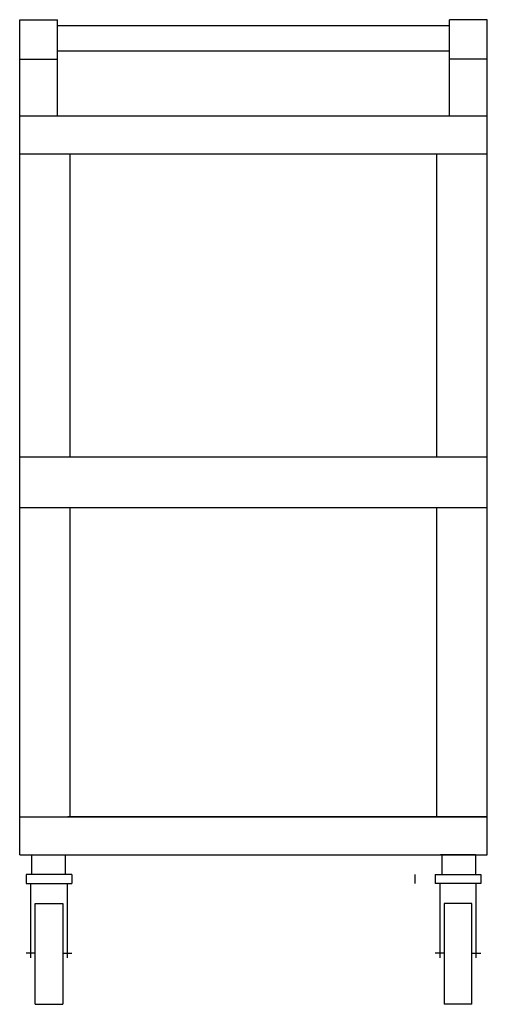
# Model space of a CAD drawing. Extents: x -18.5 to 0, y 0 to 39.
import ezdxf

# ---------------------------------------------------------------- set-up
doc = ezdxf.new("R2010")
doc.units = 0
doc.header["$LTSCALE"] = 10
doc.header["$MEASUREMENT"] = 0
doc.layers.add('250', color=2, linetype='CONTINUOUS')

msp = doc.modelspace()

# ---------------------------------------------------------------- linework, layer by layer
at = {"layer": '250'}
for p, q in [((-18.5, 39), (-17, 39)), ((-18.5, 34.75), (-18.5, 39)), ((0, 39), (-1.5, 39)), ((0, 5.927), (0, 39)), ((-17, 35.188), (-17, 39)), ((-17, 38.764), (-1.5, 38.764)), ((-1.5, 35.188), (-1.5, 39)), ((0, 34.75), (0, 39)), ((-17, 37.764), (-1.5, 37.764)), ((-18.5, 37.438), (-17, 37.438)), ((0, 37.438), (-1.5, 37.438)), ((-18.5, 35.188), (0, 35.188)), ((-18.5, 5.927), (-18.5, 34.75)), ((-18.5, 33.688), (0, 33.688)), ((-16.5, 21.688), (-16.5, 33.688)), ((-2, 21.688), (-2, 33.688)), ((-18.5, 21.688), (0, 21.688)), ((-18.5, 19.682), (0, 19.682)), ((-16.5, 7.427), (-16.5, 19.682)), ((-2, 7.427), (-2, 19.682)), ((-18.5, 7.427), (0, 7.427)), ((0, 7.427), (-16.59, 7.427)), ((-18.5, 5.927), (0, 5.927)), ((-18.036, 5.927), (-16.644, 5.927)), ((-18.036, 5.927), (-18.036, 5.148)), ((-16.699, 5.927), (-16.699, 5.148)), ((-0.464, 5.927), (-1.856, 5.927)), ((-1.801, 5.927), (-1.801, 5.148)), ((-0.464, 5.927), (-0.464, 5.148)), ((-16.435, 5.148), (-18.245, 5.148)), ((-18.245, 5.148), (-18.245, 4.786)), ((-16.435, 5.148), (-16.435, 4.786)), ((-2.865, 5.148), (-2.865, 4.786)), ((-2.065, 5.148), (-0.255, 5.148)), ((-2.065, 5.148), (-2.065, 4.786)), ((-0.255, 5.148), (-0.255, 4.786)), ((-18.245, 4.786), (-16.435, 4.786)), ((-18.064, 1.847), (-18.064, 4.786)), ((-16.616, 4.786), (-16.616, 1.847)), ((-0.255, 4.786), (-2.065, 4.786)), ((-1.884, 4.786), (-1.884, 1.847)), ((-0.436, 1.847), (-0.436, 4.786)), ((-17.883, 0), (-17.883, 3.994)), ((-17.883, 3.994), (-16.797, 3.994)), ((-16.797, 3.994), (-16.797, 0)), ((-1.703, 3.994), (-1.703, 0)), ((-0.617, 3.994), (-1.703, 3.994)), ((-0.617, 0), (-0.617, 3.994)), ((-17.883, 2.028), (-18.245, 2.028)), ((-16.797, 2.028), (-16.435, 2.028)), ((-1.703, 2.028), (-2.065, 2.028)), ((-0.617, 2.028), (-0.255, 2.028)), ((-17.883, 0), (-16.797, 0)), ((-0.617, 0), (-1.703, 0))]:
    msp.add_line(p, q, dxfattribs=at)

doc.saveas('drawing.dxf')
